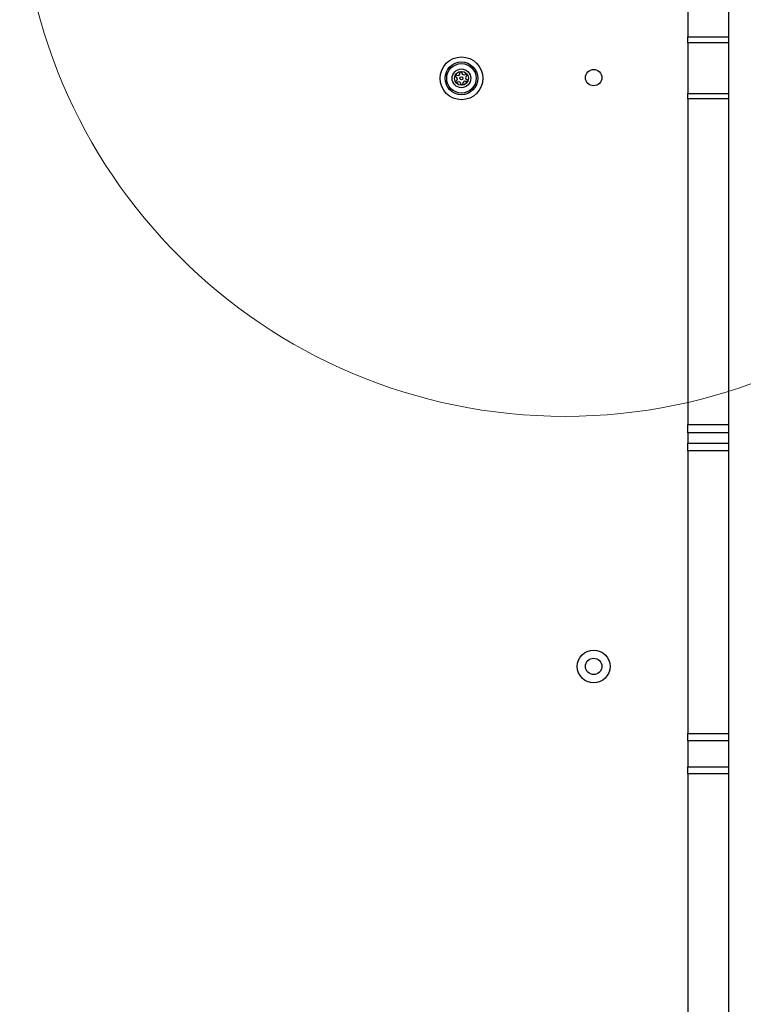
# Model space of a CAD drawing. Units: millimetres. Extents: x 13069 to 23692, y 31318 to 40958.
# Drawn here: x 19524 to 19789, y 35742 to 36104 of the extents above; entities that cross this region are included whole.
import ezdxf

# ---------------------------------------------------------------- set-up
doc = ezdxf.new("R2010")
doc.units = ezdxf.units.MM
doc.header["$LTSCALE"] = 200
doc.layers.add('OTWORY_MONTAŻOWE', color=1, linetype='Continuous')

msp = doc.modelspace()

# ---------------------------------------------------------------- linework, layer by layer
at = {"color": 7, "linetype": 'Continuous', "lineweight": 25}
for p, q in [((19784.05, 36133.14), (19784.05, 36097.42)), ((19769.05, 36113.24), (19769.05, 36097.42)), ((19769.05, 36097.42), (19784.05, 36097.42)), ((19769.05, 36095.2), (19769.05, 36097.42)), ((19784.05, 36097.42), (19784.05, 36095.2)), ((19784.05, 36095.2), (19769.05, 36095.2)), ((19769.05, 36095.2), (19769.05, 36076.62)), ((19784.05, 36095.2), (19784.05, 36076.62)), ((19769.05, 36076.62), (19784.05, 36076.62)), ((19769.05, 36074.59), (19769.05, 36076.62)), ((19784.05, 36074.59), (19769.05, 36074.59)), ((19769.05, 36074.59), (19769.05, 35955.19)), ((19784.05, 36076.62), (19784.05, 36074.59)), ((19784.05, 36074.59), (19784.05, 35955.19)), ((19769.05, 35955.19), (19784.05, 35955.19)), ((19769.05, 35952.12), (19769.05, 35955.19)), ((19784.05, 35955.19), (19784.05, 35952.12)), ((19784.05, 35952.12), (19769.05, 35952.12)), ((19769.05, 35952.12), (19769.05, 35948.36)), ((19784.05, 35952.12), (19784.05, 35948.36)), ((19769.05, 35948.36), (19784.05, 35948.36)), ((19769.05, 35945.45), (19769.05, 35948.36)), ((19784.05, 35948.36), (19784.05, 35945.45)), ((19784.05, 35945.45), (19769.05, 35945.45)), ((19769.05, 35945.45), (19769.05, 35841.81)), ((19784.05, 35945.45), (19784.05, 35841.81)), ((19769.05, 35841.81), (19784.05, 35841.81)), ((19769.05, 35839.13), (19769.05, 35841.81)), ((19784.05, 35839.13), (19769.05, 35839.13)), ((19769.05, 35839.13), (19769.05, 35829.6)), ((19784.05, 35841.81), (19784.05, 35839.13)), ((19784.05, 35839.13), (19784.05, 35829.6)), ((19769.05, 35829.6), (19784.05, 35829.6)), ((19769.05, 35826.97), (19769.05, 35829.6)), ((19784.05, 35829.6), (19784.05, 35826.97)), ((19784.05, 35826.97), (19769.05, 35826.97)), ((19769.05, 35826.97), (19769.05, 35656.39)), ((19784.05, 35826.97), (19784.05, 35656.39))]:
    msp.add_line(p, q, dxfattribs=at)
for centre, radius in [((19686.05, 36082.14), 7.85), ((19686.05, 36082.14), 6), ((19686.05, 36082.14), 5.41), ((19686.05, 36082.14), 3.43), ((19686.05, 36082.14), 2.54), ((19734.55, 36082.39), 3), ((19686.05, 36082.14), 0.55), ((19734.55, 35866.39), 6), ((19734.55, 35866.39), 3)]:
    msp.add_circle(centre, radius, dxfattribs=at)
for centre, radius, start, end in [((19684.23, 36082.96), 0.375, 62.8502, 248.3181), ((19684.43, 36080.97), 0.375, 122.8502, 308.3181), ((19683.82, 36081.92), 0.75, 302.8502, 68.3181), ((19684.75, 36083.97), 0.75, 242.8502, 8.3181), ((19685.86, 36084.13), 0.375, 2.8502, 188.3181), ((19686.98, 36084.18), 0.75, 182.8502, 308.3181), ((19687.36, 36080.31), 0.75, 62.8502, 188.3181), ((19687.68, 36083.3), 0.375, 302.8502, 128.3181), ((19688.29, 36082.36), 0.75, 122.8502, 248.3181), ((19687.87, 36081.31), 0.375, 242.8502, 68.3181), ((19685.12, 36080.09), 0.75, 2.8502, 128.3181), ((19686.25, 36080.15), 0.375, 182.8502, 8.3181)]:
    msp.add_arc(centre, radius, start, end, dxfattribs=at)
at = {"layer": 'OTWORY_MONTAŻOWE', "lineweight": 18}
msp.add_circle((19724.05, 36158.14), 200, dxfattribs=at)

doc.saveas('drawing.dxf')
